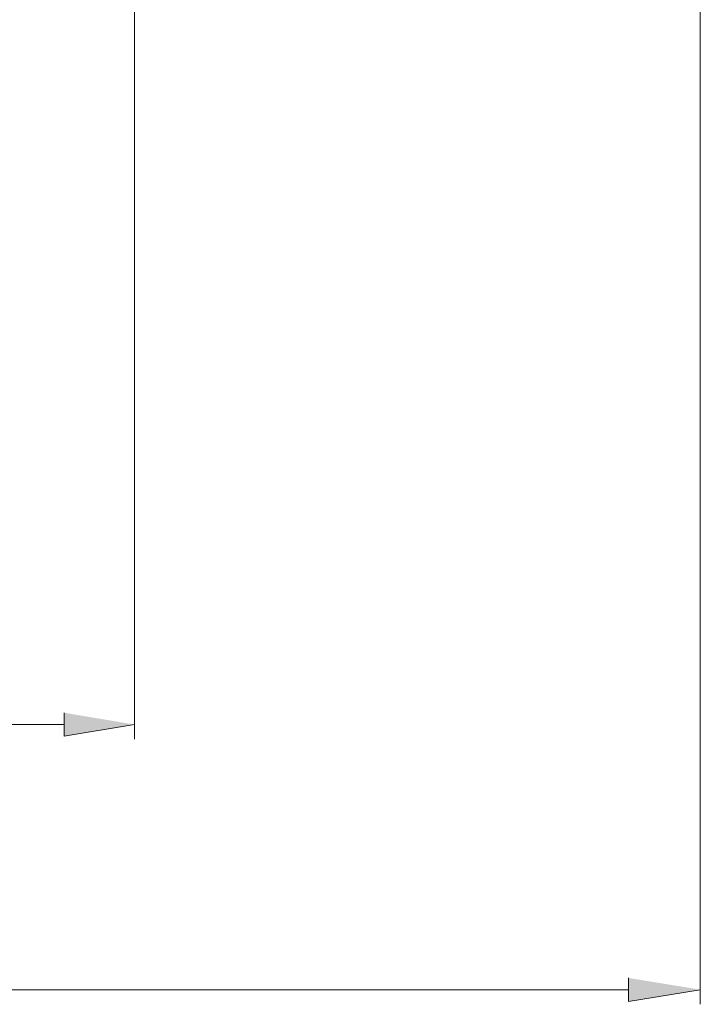
# Model space of a CAD drawing. Units: inches. Extents: x 9 to 285, y -174 to -7.
# Drawn here: x 219 to 233, y -166 to -145 of the extents above; entities that cross this region are included whole.
import ezdxf

# ---------------------------------------------------------------- set-up
doc = ezdxf.new("R2010")
doc.units = ezdxf.units.IN
doc.header["$MEASUREMENT"] = 0
doc.layers.add('_U+5716_U+5C64 1', color=7, linetype='Continuous')

# ---------------------------------------------------------------- blocks, each defined once
blk = doc.blocks.new('block 7')
at = {"layer": '_U+5716_U+5C64 1', "color": 7, "lineweight": 13}
for points in [[(233.272, -103.913), (233.272, -166.389)], [(221.135, -132.84), (221.135, -160.698)], [(219.626, -160.384), (197.427, -160.384)], [(231.731, -166.075), (191.768, -166.075)]]:
    blk.add_lwpolyline(points, dxfattribs=at)
blk = doc.blocks.new('block 8')
at = {"layer": '_U+5716_U+5C64 1'}
for points in [[(219.626, -160.132), (219.626, -160.635), (221.135, -160.384)], [(231.731, -165.823), (231.731, -166.326), (233.272, -166.075)]]:
    blk.add_hatch(color=7, dxfattribs=at).paths.add_polyline_path(points)
at = {"layer": '_U+5716_U+5C64 1', "lineweight": 0}
for points in [[(219.626, -160.132), (219.626, -160.635), (221.135, -160.384)], [(231.731, -165.823), (231.731, -166.326), (233.272, -166.075)]]:
    blk.add_lwpolyline(points, dxfattribs=at)
blk = doc.blocks.new('block 6')
at = {"layer": '_U+5716_U+5C64 1'}
for name in ['block 8', 'block 7']:
    blk.add_blockref(name, (0, 0), dxfattribs=at)

msp = doc.modelspace()

# ---------------------------------------------------------------- block references
at = {"layer": '_U+5716_U+5C64 1'}
msp.add_blockref('block 6', (0, 0), dxfattribs=at)

doc.saveas('drawing.dxf')
